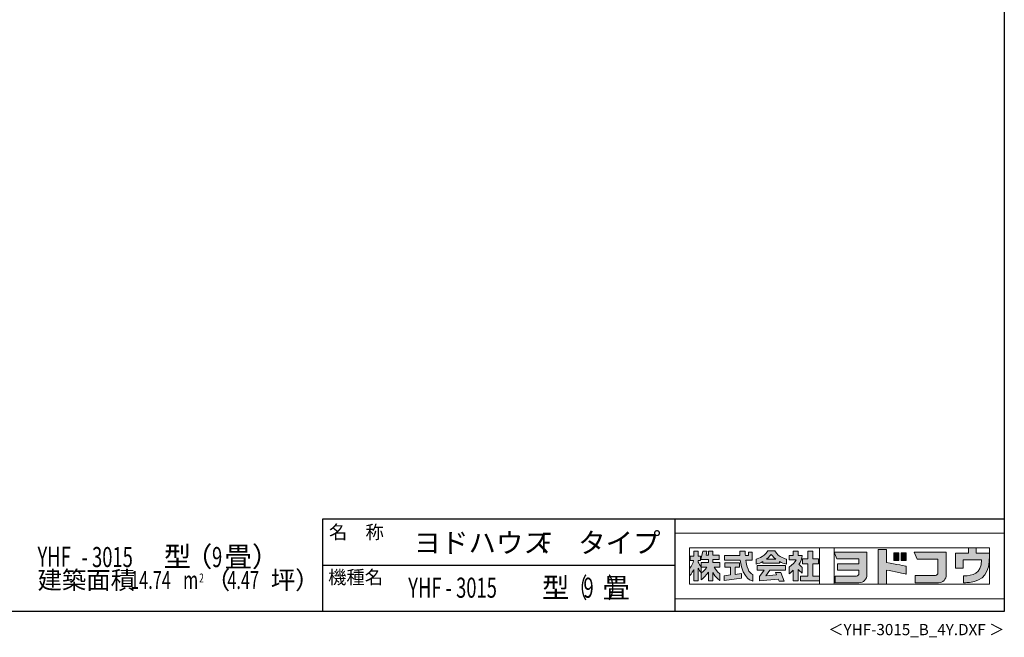
# Model space of a CAD drawing. Extents: x 543 to 20478, y 226 to 14052.
# Drawn here: x 9457 to 20478, y 226 to 7139 of the extents above; entities that cross this region are included whole.
import ezdxf
from ezdxf.enums import TextEntityAlignment as Align

# ---------------------------------------------------------------- set-up
doc = ezdxf.new("R2010")
doc.units = 0
doc.header["$LTSCALE"] = 50
doc.header["$MEASUREMENT"] = 0
for name, color, linetype in [('FILENAME', 7, 'CONTINUOUS'), ('NAME', 20, 'CONTINUOUS'), ('U1', 3, 'CONTINUOUS'), ('WAKUMOJI-01', 130, 'CONTINUOUS'), ('WAKUSEN-01', 50, 'CONTINUOUS'), ('WAKUSEN-02', 130, 'CONTINUOUS')]:
    doc.layers.add(name, color=color, linetype=linetype)
doc.layers.add('FRAME', color=8, linetype='CONTINUOUS', lineweight=0, plot=False)
doc.layers.add('株式会社ヨドコウ 社名ロゴタイプ 横組み', color=4, linetype='CONTINUOUS', lineweight=0)
doc.styles.add('00', font='ROMANS', dxfattribs={"width": 0.666667, "bigfont": 'BIGFONT'})
doc.styles.add('01', font='ROMANS', dxfattribs={"height": 3, "bigfont": 'BIGFONT'})
doc.styles.add('FILENAME', font='romans.shx', dxfattribs={"height": 125, "bigfont": 'bigfont.shx'})
doc.styles.add('WAKUMOJI', font='SIMPLEX', dxfattribs={"height": 3, "bigfont": 'BIGFONT'})

# ---------------------------------------------------------------- blocks, each defined once
blk = doc.blocks.new('Block_0')
at = {"layer": '株式会社ヨドコウ 社名ロゴタイプ 横組み'}
h = blk.add_hatch(color=256, dxfattribs=at)
h.dxf.hatch_style = 2
edge = h.paths.add_edge_path()
edge.add_spline(control_points=[(22.52, -15.55), (22.52, -15.55), (26.89, -15.55), (26.89, -15.55), (26.89, -15.55), (26.89, -12.49), (26.89, -12.49), (26.89, -12.49), (26.89, -12.48), (26.89, -12.48), (26.89, -12.48), (22.52, -12.48), (22.52, -12.48), (22.52, -12.48), (22.52, -9.76), (22.52, -9.76), (22.52, -9.76), (19.43, -9.76), (19.43, -9.76), (19.43, -9.76), (19.43, -12.48), (19.43, -12.48), (19.43, -12.48), (19.43, -12.49), (19.43, -12.49), (19.43, -12.49), (17.82, -12.49), (17.82, -12.49), (17.82, -12.49), (18.44, -9.76), (18.44, -9.76), (18.44, -9.76), (15.67, -9.76), (15.67, -9.76), (15.67, -9.76), (14.16, -15.55), (14.16, -15.55), (14.16, -15.55), (19.43, -15.55), (19.43, -15.55), (19.43, -15.55), (19.43, -17.6), (19.43, -17.6), (19.43, -17.6), (14.44, -17.6), (14.44, -17.6), (14.44, -17.6), (14.44, -20.61), (14.44, -20.61), (13.55, -19.44), (12.8, -18.25), (12.39, -17.26), (12.39, -17.26), (12.39, -16.3), (12.39, -16.3), (12.39, -16.3), (13.9, -16.3), (13.9, -16.3), (13.9, -16.3), (13.9, -13.32), (13.9, -13.32), (13.9, -13.32), (12.39, -13.32), (12.39, -13.32), (12.39, -13.32), (12.39, -9.76), (12.39, -9.76), (12.39, -9.76), (9.4, -9.76), (9.4, -9.76), (9.4, -9.76), (9.4, -13.32), (9.4, -13.32), (9.4, -13.32), (6.77, -13.32), (6.77, -13.32), (6.77, -13.32), (6.77, -16.3), (6.77, -16.3), (6.77, -16.3), (9.17, -16.3), (9.17, -16.3), (8.88, -18.08), (7.95, -19.98), (6.53, -21.71), (6.53, -21.71), (6.53, -26.68), (6.53, -26.68), (7.81, -25.14), (9.05, -23.22), (9.4, -22.42), (9.4, -22.42), (9.4, -30.2), (9.4, -30.2), (9.4, -30.2), (12.39, -30.2), (12.39, -30.2), (12.39, -30.2), (12.39, -21.53), (12.39, -21.53), (12.72, -22.29), (13.73, -23.63), (14.44, -24.55), (14.44, -24.55), (14.44, -20.69), (14.44, -20.69), (14.44, -20.69), (14.5, -20.69), (14.5, -20.69), (14.5, -20.69), (18.29, -20.69), (18.29, -20.69), (18.29, -20.69), (17.1, -23.18), (14.44, -24.95), (14.44, -24.95), (14.44, -29.56), (14.44, -29.56), (15.91, -28.51), (18.82, -25.32), (19.43, -24.11), (19.43, -24.11), (19.43, -30.2), (19.43, -30.2), (19.43, -30.2), (22.52, -30.2), (22.52, -30.2), (22.52, -30.2), (22.52, -24.43), (22.52, -24.43), (24.05, -27.77), (27.23, -29.95), (27.23, -29.95), (27.23, -29.95), (27.23, -25.41), (27.23, -25.41), (24.93, -23.55), (23.41, -20.69), (23.41, -20.69), (23.41, -20.69), (27.23, -20.69), (27.23, -20.69), (27.23, -20.69), (27.23, -17.6), (27.23, -17.6), (27.23, -17.6), (22.52, -17.6), (22.52, -17.6), (22.52, -17.6), (22.52, -15.55), (22.52, -15.55)], knot_values=[0, 0, 0, 0, 1, 1, 1, 2, 2, 2, 3, 3, 3, 4, 4, 4, 5, 5, 5, 6, 6, 6, 7, 7, 7, 8, 8, 8, 9, 9, 9, 10, 10, 10, 11, 11, 11, 12, 12, 12, 13, 13, 13, 14, 14, 14, 15, 15, 15, 16, 16, 16, 17, 17, 17, 18, 18, 18, 19, 19, 19, 20, 20, 20, 21, 21, 21, 22, 22, 22, 23, 23, 23, 24, 24, 24, 25, 25, 25, 26, 26, 26, 27, 27, 27, 28, 28, 28, 29, 29, 29, 30, 30, 30, 31, 31, 31, 32, 32, 32, 33, 33, 33, 34, 34, 34, 35, 35, 35, 36, 36, 36, 37, 37, 37, 38, 38, 38, 39, 39, 39, 40, 40, 40, 41, 41, 41, 42, 42, 42, 43, 43, 43, 44, 44, 44, 45, 45, 45, 46, 46, 46, 47, 47, 47, 48, 48, 48, 49, 49, 49, 50, 50, 50, 50], degree=3, periodic=0)
h = blk.add_hatch(color=256, dxfattribs=at)
h.dxf.hatch_style = 2
edge = h.paths.add_edge_path()
edge.add_spline(control_points=[(45.15, -15.85), (45.15, -15.85), (49.6, -15.85), (49.6, -15.85), (49.6, -15.85), (49.6, -10.54), (49.6, -10.54), (49.6, -10.54), (46.93, -10.54), (46.93, -10.54), (46.93, -10.54), (46.93, -12.72), (46.93, -12.72), (46.93, -12.72), (44.85, -12.72), (44.85, -12.72), (44.74, -11.69), (44.68, -9.71), (44.68, -9.71), (44.68, -9.71), (40.92, -9.71), (40.92, -9.71), (40.93, -10.77), (40.97, -11.77), (41.03, -12.72), (41.03, -12.72), (30.42, -12.72), (30.42, -12.72), (30.42, -12.72), (30.42, -15.85), (30.42, -15.85), (30.42, -15.85), (41.32, -15.85), (41.32, -15.85), (43.08, -29.91), (50.08, -30.3), (50.08, -30.3), (50.08, -30.3), (50.08, -25.89), (50.08, -25.89), (46.98, -25.07), (45.69, -19.94), (45.15, -15.85)], knot_values=[0, 0, 0, 0, 1, 1, 1, 2, 2, 2, 3, 3, 3, 4, 4, 4, 5, 5, 5, 6, 6, 6, 7, 7, 7, 8, 8, 8, 9, 9, 9, 10, 10, 10, 11, 11, 11, 12, 12, 12, 13, 13, 13, 14, 14, 14, 14], degree=3, periodic=0)
h = blk.add_hatch(color=256, dxfattribs=at)
h.dxf.hatch_style = 2
edge = h.paths.add_edge_path()
edge.add_spline(control_points=[(59.36, -15.25), (61.43, -13.59), (62.6, -11.98), (62.6, -11.98), (62.6, -11.98), (63.78, -13.59), (65.85, -15.25), (65.85, -15.25), (59.36, -15.25), (59.36, -15.25)], knot_values=[0, 0, 0, 0, 1, 1, 1, 2, 2, 2, 3, 3, 3, 3], degree=3, periodic=0)
edge = h.paths.add_edge_path()
edge.add_spline(control_points=[(65.04, -9.58), (65.04, -9.58), (60.17, -9.58), (60.17, -9.58), (57.4, -14.2), (52.2, -15.27), (52.2, -15.27), (52.2, -15.27), (52.2, -18.6), (52.2, -18.6), (53.93, -18.32), (55.49, -17.69), (56.85, -16.94), (56.85, -16.94), (56.85, -18.14), (56.85, -18.14), (56.85, -18.14), (68.35, -18.14), (68.35, -18.14), (68.35, -18.14), (68.35, -16.94), (68.35, -16.94), (69.71, -17.69), (71.27, -18.32), (73, -18.6), (73, -18.6), (73, -15.27), (73, -15.27), (73, -15.27), (67.8, -14.2), (65.04, -9.58)], knot_values=[0, 0, 0, 0, 1, 1, 1, 2, 2, 2, 3, 3, 3, 4, 4, 4, 5, 5, 5, 6, 6, 6, 7, 7, 7, 8, 8, 8, 9, 9, 9, 10, 10, 10, 10], degree=3, periodic=0)
h = blk.add_hatch(color=256, dxfattribs=at)
h.dxf.hatch_style = 2
edge = h.paths.add_edge_path()
edge.add_spline(control_points=[(83.92, -20.84), (83.49, -20.61), (81.76, -19.16), (81.52, -18.88), (82.86, -17.18), (83.86, -14.97), (83.87, -12.72), (83.87, -12.72), (81.05, -12.72), (81.05, -12.72), (81.05, -12.72), (81.05, -9.76), (81.05, -9.76), (81.05, -9.76), (77.76, -9.76), (77.76, -9.76), (77.76, -9.76), (77.76, -12.72), (77.76, -12.72), (77.76, -12.72), (75.04, -12.72), (75.04, -12.72), (75.04, -12.72), (75.04, -15.74), (75.04, -15.74), (75.04, -15.74), (79.77, -15.74), (79.77, -15.74), (79.1, -17.07), (77.28, -19.22), (75.04, -20.67), (75.04, -20.67), (75.04, -25.31), (75.04, -25.31), (76.07, -24.58), (77.76, -22.86), (77.76, -22.86), (77.76, -22.86), (77.76, -30.22), (77.76, -30.22), (77.76, -30.22), (81.05, -30.22), (81.05, -30.22), (81.05, -30.22), (81.05, -22.29), (81.05, -22.29), (81.42, -22.71), (83.24, -24.3), (83.92, -24.79), (83.92, -24.79), (83.92, -20.84), (83.92, -20.84)], knot_values=[0, 0, 0, 0, 1, 1, 1, 2, 2, 2, 3, 3, 3, 4, 4, 4, 5, 5, 5, 6, 6, 6, 7, 7, 7, 8, 8, 8, 9, 9, 9, 10, 10, 10, 11, 11, 11, 12, 12, 12, 13, 13, 13, 14, 14, 14, 15, 15, 15, 16, 16, 16, 17, 17, 17, 17], degree=3, periodic=0)
h = blk.add_hatch(color=256, dxfattribs=at)
h.dxf.hatch_style = 2
h.paths.add_polyline_path([(91.19, -26.94), (91.19, -18.44), (95.14, -18.44), (95.14, -15.12), (91.19, -15.12), (91.19, -9.76), (87.81, -9.76), (87.81, -15.12), (84.01, -15.12), (84.01, -18.44), (87.81, -18.44), (87.81, -26.94), (82.69, -26.94), (82.69, -30.22), (95.72, -30.22), (95.72, -26.94)])
h = blk.add_hatch(color=256, dxfattribs=at)
h.dxf.hatch_style = 1
edge = h.paths.add_edge_path()
edge.add_spline(control_points=[(128.43, -12.79), (128.43, -12.43), (128.43, -12.09), (128.43, -11.79)], knot_values=[12.750005, 12.750005, 12.750005, 12.750005, 12.812504, 12.812504, 12.812504, 12.812504], degree=3, periodic=0)
edge.add_spline(control_points=[(128.43, -11.79), (128.43, -11.5), (128.43, -11.24), (128.43, -11.02)], knot_values=[12.812504, 12.812504, 12.812504, 12.812504, 12.875003, 12.875003, 12.875003, 12.875003], degree=3, periodic=0)
edge.add_spline(control_points=[(128.43, -11.02), (128.43, -10.92), (128.43, -10.82), (128.43, -10.74)], knot_values=[12.875003, 12.875003, 12.875003, 12.875003, 12.906252, 12.906252, 12.906252, 12.906252], degree=3, periodic=0)
edge.add_spline(control_points=[(128.43, -10.74), (128.43, -10.66), (128.43, -10.59), (128.43, -10.53)], knot_values=[12.906252, 12.906252, 12.906252, 12.906252, 12.937501, 12.937501, 12.937501, 12.937501], degree=3, periodic=0)
edge.add_spline(control_points=[(128.43, -10.35), (128.43, -10.35), (128.43, -10.35), (128.43, -10.35), (128.43, -10.35), (122.78, -10.35), (117.12, -10.35)], knot_values=[12.999817, 12.999817, 12.999817, 12.999817, 13, 13, 13, 13.49999, 13.49999, 13.49999, 13.49999], degree=3, periodic=0)
edge.add_spline(control_points=[(117.12, -10.35), (111.46, -10.35), (105.8, -10.35), (105.8, -10.35)], knot_values=[13.49999, 13.49999, 13.49999, 13.49999, 14, 14, 14, 14], degree=3, periodic=0)
edge.add_spline(control_points=[(105.8, -10.35), (105.8, -10.35), (107.72, -14.94), (107.72, -14.94)], knot_values=[0.00001, 0.00001, 0.00001, 0.00001, 0.99999, 0.99999, 0.99999, 0.99999], degree=3, periodic=0)
edge.add_spline(control_points=[(107.72, -14.94), (107.72, -14.94), (122.93, -14.94), (122.93, -14.94)], knot_values=[1.00001, 1.00001, 1.00001, 1.00001, 1.99999, 1.99999, 1.99999, 1.99999], degree=3, periodic=0)
edge.add_spline(control_points=[(122.93, -14.94), (122.93, -14.94), (122.93, -18.45), (122.93, -18.45)], knot_values=[2.00001, 2.00001, 2.00001, 2.00001, 2.99999, 2.99999, 2.99999, 2.99999], degree=3, periodic=0)
edge.add_spline(control_points=[(122.93, -18.45), (122.93, -18.45), (108.09, -18.45), (108.09, -18.45)], knot_values=[3.00001, 3.00001, 3.00001, 3.00001, 3.99999, 3.99999, 3.99999, 3.99999], degree=3, periodic=0)
edge.add_spline(control_points=[(108.09, -18.45), (108.09, -18.45), (108.09, -22.88), (108.09, -22.88)], knot_values=[4.00001, 4.00001, 4.00001, 4.00001, 4.99999, 4.99999, 4.99999, 4.99999], degree=3, periodic=0)
edge.add_spline(control_points=[(108.09, -22.88), (108.09, -22.88), (122.93, -22.88), (122.93, -22.88)], knot_values=[5.00001, 5.00001, 5.00001, 5.00001, 5.99999, 5.99999, 5.99999, 5.99999], degree=3, periodic=0)
edge.add_spline(control_points=[(122.93, -22.88), (122.93, -22.88), (122.93, -25.08), (122.93, -25.08)], knot_values=[6.00001, 6.00001, 6.00001, 6.00001, 7, 7, 7, 7], degree=3, periodic=0)
edge.add_spline(control_points=[(122.93, -25.08), (122.93, -26.07), (122.12, -26.87), (121.13, -26.87)], knot_values=[7, 7, 7, 7, 8, 8, 8, 8], degree=3, periodic=0)
edge.add_spline(control_points=[(121.13, -26.87), (121.13, -26.87), (106.47, -26.87), (106.47, -26.87)], knot_values=[8.00001, 8.00001, 8.00001, 8.00001, 8.99999, 8.99999, 8.99999, 8.99999], degree=3, periodic=0)
edge.add_spline(control_points=[(106.47, -26.87), (106.47, -26.87), (106.47, -31.47), (106.47, -31.47)], knot_values=[9.00001, 9.00001, 9.00001, 9.00001, 9.99999, 9.99999, 9.99999, 9.99999], degree=3, periodic=0)
edge.add_spline(control_points=[(106.47, -31.47), (106.47, -31.47), (122.93, -31.47), (122.93, -31.47)], knot_values=[10.00001, 10.00001, 10.00001, 10.00001, 11, 11, 11, 11], degree=3, periodic=0)
edge.add_spline(control_points=[(122.93, -31.47), (125.96, -31.47), (128.43, -28.99), (128.43, -25.96), (128.43, -25.96), (128.43, -24.98), (128.43, -23.52)], knot_values=[11, 11, 11, 11, 12, 12, 12, 12.250015, 12.250015, 12.250015, 12.250015], degree=3, periodic=0)
edge.add_spline(control_points=[(128.43, -23.52), (128.43, -22.06), (128.43, -20.11), (128.43, -18.16)], knot_values=[12.250015, 12.250015, 12.250015, 12.250015, 12.50001, 12.50001, 12.50001, 12.50001], degree=3, periodic=0)
edge.add_spline(control_points=[(128.43, -18.16), (128.43, -17.18), (128.43, -16.2), (128.43, -15.29)], knot_values=[12.50001, 12.50001, 12.50001, 12.50001, 12.625008, 12.625008, 12.625008, 12.625008], degree=3, periodic=0)
edge.add_spline(control_points=[(128.43, -15.29), (128.43, -14.38), (128.43, -13.52), (128.43, -12.79)], knot_values=[12.625008, 12.625008, 12.625008, 12.625008, 12.750005, 12.750005, 12.750005, 12.750005], degree=3, periodic=0)
edge = h.paths.add_edge_path()
edge.add_spline(control_points=[(141.81, -17.46), (141.81, -17.46), (141.81, -8.53), (141.81, -8.53)], knot_values=[1.00001, 1.00001, 1.00001, 1.00001, 1.99999, 1.99999, 1.99999, 1.99999], degree=3, periodic=0)
edge.add_spline(control_points=[(141.81, -8.53), (141.81, -8.53), (136.06, -8.53), (136.06, -8.53)], knot_values=[2.00001, 2.00001, 2.00001, 2.00001, 2.99999, 2.99999, 2.99999, 2.99999], degree=3, periodic=0)
edge.add_spline(control_points=[(136.06, -8.53), (136.06, -8.53), (136.06, -32.5), (136.06, -32.5)], knot_values=[3.00001, 3.00001, 3.00001, 3.00001, 3.99999, 3.99999, 3.99999, 3.99999], degree=3, periodic=0)
edge.add_spline(control_points=[(136.06, -32.5), (136.06, -32.5), (141.81, -32.5), (141.81, -32.5)], knot_values=[4.00001, 4.00001, 4.00001, 4.00001, 4.99999, 4.99999, 4.99999, 4.99999], degree=3, periodic=0)
edge.add_spline(control_points=[(141.81, -32.5), (141.81, -32.5), (141.81, -22.75), (141.81, -22.75)], knot_values=[5.00001, 5.00001, 5.00001, 5.00001, 6, 6, 6, 6], degree=3, periodic=0)
edge.add_spline(control_points=[(141.81, -22.75), (146.75, -23.83), (154.97, -25.5), (155.05, -25.52)], knot_values=[6, 6, 6, 6, 7, 7, 7, 7], degree=3, periodic=0)
edge.add_spline(control_points=[(155.05, -25.52), (155.05, -25.52), (155.4, -25.59), (155.4, -25.59), (155.4, -25.59), (155.4, -20.1), (155.4, -20.1), (155.4, -20.1), (155.17, -20.05), (155.17, -20.05)], knot_values=[7.00003, 7.00003, 7.00003, 7.00003, 8, 8, 8, 9, 9, 9, 9.99997, 9.99997, 9.99997, 9.99997], degree=3, periodic=0)
edge.add_spline(control_points=[(155.17, -20.05), (155.1, -20.04), (148.67, -18.75), (141.81, -17.46)], knot_values=[0, 0, 0, 0, 1, 1, 1, 1], degree=3, periodic=0)
edge = h.paths.add_edge_path()
edge.add_spline(control_points=[(182.97, -15.35), (182.97, -14.42), (182.97, -13.56), (182.97, -12.82)], knot_values=[8.625007, 8.625007, 8.625007, 8.625007, 8.750005, 8.750005, 8.750005, 8.750005], degree=3, periodic=0)
edge.add_spline(control_points=[(182.97, -12.82), (182.97, -12.45), (182.97, -12.11), (182.97, -11.81)], knot_values=[8.750005, 8.750005, 8.750005, 8.750005, 8.812504, 8.812504, 8.812504, 8.812504], degree=3, periodic=0)
edge.add_spline(control_points=[(182.97, -11.81), (182.97, -11.51), (182.97, -11.25), (182.97, -11.03)], knot_values=[8.812504, 8.812504, 8.812504, 8.812504, 8.875002, 8.875002, 8.875002, 8.875002], degree=3, periodic=0)
edge.add_spline(control_points=[(182.97, -11.03), (182.97, -10.92), (182.97, -10.83), (182.97, -10.74)], knot_values=[8.875002, 8.875002, 8.875002, 8.875002, 8.906252, 8.906252, 8.906252, 8.906252], degree=3, periodic=0)
edge.add_spline(control_points=[(182.97, -10.74), (182.97, -10.66), (182.97, -10.59), (182.97, -10.53)], knot_values=[8.906252, 8.906252, 8.906252, 8.906252, 8.937501, 8.937501, 8.937501, 8.937501], degree=3, periodic=0)
edge.add_spline(control_points=[(182.97, -10.35), (182.97, -10.35), (182.97, -10.35), (182.97, -10.35), (182.97, -10.35), (177.43, -10.35), (171.88, -10.35)], knot_values=[8.999817, 8.999817, 8.999817, 8.999817, 9, 9, 9, 9.49999, 9.49999, 9.49999, 9.49999], degree=3, periodic=0)
edge.add_spline(control_points=[(171.88, -10.35), (166.33, -10.35), (160.78, -10.35), (160.78, -10.35)], knot_values=[9.49999, 9.49999, 9.49999, 9.49999, 10, 10, 10, 10], degree=3, periodic=0)
edge.add_spline(control_points=[(160.78, -10.35), (160.78, -10.35), (162.85, -15.34), (162.85, -15.34)], knot_values=[0.00001, 0.00001, 0.00001, 0.00001, 0.99999, 0.99999, 0.99999, 0.99999], degree=3, periodic=0)
edge.add_spline(control_points=[(162.85, -15.34), (162.85, -15.34), (177.24, -15.34), (177.24, -15.34)], knot_values=[1.00001, 1.00001, 1.00001, 1.00001, 1.99999, 1.99999, 1.99999, 1.99999], degree=3, periodic=0)
edge.add_spline(control_points=[(177.24, -15.34), (177.24, -15.34), (177.24, -24.73), (177.24, -24.73)], knot_values=[2.00001, 2.00001, 2.00001, 2.00001, 3, 3, 3, 3], degree=3, periodic=0)
edge.add_spline(control_points=[(177.24, -24.73), (177.24, -25.66), (176.48, -26.43), (175.54, -26.43)], knot_values=[3, 3, 3, 3, 4, 4, 4, 4], degree=3, periodic=0)
edge.add_spline(control_points=[(175.54, -26.43), (175.54, -26.43), (161.55, -26.43), (161.55, -26.43)], knot_values=[4.00001, 4.00001, 4.00001, 4.00001, 4.99999, 4.99999, 4.99999, 4.99999], degree=3, periodic=0)
edge.add_spline(control_points=[(161.55, -26.43), (161.55, -26.43), (161.55, -31.47), (161.55, -31.47)], knot_values=[5.00001, 5.00001, 5.00001, 5.00001, 5.99999, 5.99999, 5.99999, 5.99999], degree=3, periodic=0)
edge.add_spline(control_points=[(161.55, -31.47), (161.55, -31.47), (177.65, -31.47), (177.65, -31.47)], knot_values=[6.00001, 6.00001, 6.00001, 6.00001, 7, 7, 7, 7], degree=3, periodic=0)
edge.add_spline(control_points=[(177.65, -31.47), (180.58, -31.47), (182.97, -29.08), (182.97, -26.14), (182.97, -26.14), (182.97, -25.15), (182.97, -23.67)], knot_values=[7, 7, 7, 7, 8, 8, 8, 8.250015, 8.250015, 8.250015, 8.250015], degree=3, periodic=0)
edge.add_spline(control_points=[(182.97, -23.67), (182.97, -22.19), (182.97, -20.22), (182.97, -18.25)], knot_values=[8.250015, 8.250015, 8.250015, 8.250015, 8.50001, 8.50001, 8.50001, 8.50001], degree=3, periodic=0)
edge.add_spline(control_points=[(182.97, -18.25), (182.97, -17.26), (182.97, -16.27), (182.97, -15.35)], knot_values=[8.50001, 8.50001, 8.50001, 8.50001, 8.625007, 8.625007, 8.625007, 8.625007], degree=3, periodic=0)
edge = h.paths.add_edge_path()
edge.add_spline(control_points=[(212.73, -12.78), (212.73, -12.78), (212.73, -11.21), (212.73, -11.21), (212.73, -11.21), (203.51, -11.21), (203.51, -11.21)], knot_values=[14.00002, 14.00002, 14.00002, 14.00002, 15, 15, 15, 15.99998, 15.99998, 15.99998, 15.99998], degree=3, periodic=0)
edge.add_spline(control_points=[(203.51, -11.21), (203.51, -11.21), (203.51, -11.21), (203.51, -11.21), (203.51, -11.21), (203.51, -11.21), (203.51, -11.21)], knot_values=[15.99998, 15.99998, 15.99998, 15.99998, 16, 16, 16, 16.00001, 16.00001, 16.00001, 16.00001], degree=3, periodic=0)
edge.add_spline(control_points=[(203.51, -11.21), (203.51, -11.21), (203.51, -7.5), (203.51, -7.5)], knot_values=[0.00001, 0.00001, 0.00001, 0.00001, 0.99999, 0.99999, 0.99999, 0.99999], degree=3, periodic=0)
edge.add_spline(control_points=[(203.51, -7.5), (203.51, -7.5), (198.23, -7.5), (198.23, -7.5)], knot_values=[1.00001, 1.00001, 1.00001, 1.00001, 1.99999, 1.99999, 1.99999, 1.99999], degree=3, periodic=0)
edge.add_spline(control_points=[(198.23, -7.5), (198.23, -7.5), (198.23, -11.21), (198.23, -11.21)], knot_values=[2.00001, 2.00001, 2.00001, 2.00001, 2.99999, 2.99999, 2.99999, 2.99999], degree=3, periodic=0)
edge.add_spline(control_points=[(198.23, -11.21), (198.23, -11.21), (189.33, -11.21), (189.33, -11.21)], knot_values=[3.00001, 3.00001, 3.00001, 3.00001, 3.99999, 3.99999, 3.99999, 3.99999], degree=3, periodic=0)
edge.add_spline(control_points=[(189.33, -11.21), (189.33, -11.21), (189.33, -21.51), (189.33, -21.51)], knot_values=[4.00001, 4.00001, 4.00001, 4.00001, 4.99999, 4.99999, 4.99999, 4.99999], degree=3, periodic=0)
edge.add_spline(control_points=[(189.33, -21.51), (189.33, -21.51), (194.46, -21.51), (194.46, -21.51)], knot_values=[5.00001, 5.00001, 5.00001, 5.00001, 5.99999, 5.99999, 5.99999, 5.99999], degree=3, periodic=0)
edge.add_spline(control_points=[(194.46, -21.51), (194.46, -21.51), (194.46, -15.81), (194.46, -15.81)], knot_values=[6.00001, 6.00001, 6.00001, 6.00001, 6.99999, 6.99999, 6.99999, 6.99999], degree=3, periodic=0)
edge.add_spline(control_points=[(194.46, -15.81), (194.46, -15.81), (207.16, -15.81), (207.16, -15.81)], knot_values=[7.00001, 7.00001, 7.00001, 7.00001, 8, 8, 8, 8], degree=3, periodic=0)
edge.add_spline(control_points=[(207.16, -15.81), (206.97, -25.77), (201.09, -26.66), (195.07, -26.71)], knot_values=[8, 8, 8, 8, 9, 9, 9, 9], degree=3, periodic=0)
edge.add_spline(control_points=[(195.07, -26.71), (195.07, -26.71), (194.78, -26.71), (194.78, -26.71)], knot_values=[9.00001, 9.00001, 9.00001, 9.00001, 9.99999, 9.99999, 9.99999, 9.99999], degree=3, periodic=0)
edge.add_spline(control_points=[(194.78, -26.71), (194.78, -26.71), (194.78, -31.47), (194.78, -31.47)], knot_values=[10.00001, 10.00001, 10.00001, 10.00001, 10.99999, 10.99999, 10.99999, 10.99999], degree=3, periodic=0)
edge.add_spline(control_points=[(194.78, -31.47), (194.78, -31.47), (195.08, -31.47), (195.08, -31.47)], knot_values=[11.00001, 11.00001, 11.00001, 11.00001, 12, 12, 12, 12], degree=3, periodic=0)
edge.add_spline(control_points=[(195.08, -31.47), (196.5, -31.47), (197.74, -31.4), (198.86, -31.26)], knot_values=[12, 12, 12, 12, 13, 13, 13, 13], degree=3, periodic=0)
edge.add_spline(control_points=[(198.86, -31.26), (208.71, -30.05), (212.73, -24.69), (212.73, -12.78)], knot_values=[13, 13, 13, 13, 14, 14, 14, 14], degree=3, periodic=0)
h = blk.add_hatch(color=250, dxfattribs=at)
h.dxf.hatch_style = 2
edge = h.paths.add_edge_path()
edge.add_spline(control_points=[(105.8, -10.35), (105.8, -10.35), (107.72, -14.94), (107.72, -14.94), (107.72, -14.94), (122.93, -14.94), (122.93, -14.94), (122.93, -14.94), (122.93, -18.45), (122.93, -18.45), (122.93, -18.45), (108.09, -18.45), (108.09, -18.45), (108.09, -18.45), (108.09, -22.88), (108.09, -22.88), (108.09, -22.88), (122.93, -22.88), (122.93, -22.88), (122.93, -22.88), (122.93, -25.08), (122.93, -25.08), (122.93, -26.07), (122.12, -26.87), (121.13, -26.87), (121.13, -26.87), (106.47, -26.87), (106.47, -26.87), (106.47, -26.87), (106.47, -31.47), (106.47, -31.47), (106.47, -31.47), (122.93, -31.47), (122.93, -31.47), (125.96, -31.47), (128.43, -28.99), (128.43, -25.96), (128.43, -25.96), (128.43, -10.35), (128.43, -10.35), (128.43, -10.35), (105.8, -10.35), (105.8, -10.35)], knot_values=[0, 0, 0, 0, 1, 1, 1, 2, 2, 2, 3, 3, 3, 4, 4, 4, 5, 5, 5, 6, 6, 6, 7, 7, 7, 8, 8, 8, 9, 9, 9, 10, 10, 10, 11, 11, 11, 12, 12, 12, 13, 13, 13, 14, 14, 14, 14], degree=3, periodic=0)
edge.add_line((105.8, -10.35), (105.8, -10.35))
h = blk.add_hatch(color=250, dxfattribs=at)
h.dxf.hatch_style = 2
edge = h.paths.add_edge_path()
edge.add_spline(control_points=[(155.17, -20.05), (155.1, -20.04), (148.67, -18.75), (141.81, -17.46), (141.81, -17.46), (141.81, -8.53), (141.81, -8.53), (141.81, -8.53), (136.06, -8.53), (136.06, -8.53), (136.06, -8.53), (136.06, -32.5), (136.06, -32.5), (136.06, -32.5), (141.81, -32.5), (141.81, -32.5), (141.81, -32.5), (141.81, -22.75), (141.81, -22.75), (146.75, -23.83), (154.97, -25.5), (155.05, -25.52), (155.05, -25.52), (155.4, -25.59), (155.4, -25.59), (155.4, -25.59), (155.4, -20.1), (155.4, -20.1), (155.4, -20.1), (155.17, -20.05), (155.17, -20.05)], knot_values=[0, 0, 0, 0, 1, 1, 1, 2, 2, 2, 3, 3, 3, 4, 4, 4, 5, 5, 5, 6, 6, 6, 7, 7, 7, 8, 8, 8, 9, 9, 9, 10, 10, 10, 10], degree=3, periodic=0)
edge.add_line((155.17, -20.05), (155.17, -20.05))
h = blk.add_hatch(color=256, dxfattribs=at)
h.dxf.hatch_style = 2
h.paths.add_polyline_path([(146.94, -10.84), (146.94, -16.24), (150.29, -16.24), (150.29, -10.84), (146.94, -10.84)])
h = blk.add_hatch(color=256, dxfattribs=at)
h.dxf.hatch_style = 2
h.paths.add_polyline_path([(152.05, -10.84), (152.05, -16.24), (155.4, -16.24), (155.4, -10.84), (152.05, -10.84)])
h = blk.add_hatch(color=250, dxfattribs=at)
h.dxf.hatch_style = 2
edge = h.paths.add_edge_path()
edge.add_spline(control_points=[(160.78, -10.35), (160.78, -10.35), (162.85, -15.34), (162.85, -15.34), (162.85, -15.34), (177.24, -15.34), (177.24, -15.34), (177.24, -15.34), (177.24, -24.73), (177.24, -24.73), (177.24, -25.66), (176.48, -26.43), (175.54, -26.43), (175.54, -26.43), (161.55, -26.43), (161.55, -26.43), (161.55, -26.43), (161.55, -31.47), (161.55, -31.47), (161.55, -31.47), (177.65, -31.47), (177.65, -31.47), (180.58, -31.47), (182.97, -29.08), (182.97, -26.14), (182.97, -26.14), (182.97, -10.35), (182.97, -10.35), (182.97, -10.35), (160.78, -10.35), (160.78, -10.35)], knot_values=[0, 0, 0, 0, 1, 1, 1, 2, 2, 2, 3, 3, 3, 4, 4, 4, 5, 5, 5, 6, 6, 6, 7, 7, 7, 8, 8, 8, 9, 9, 9, 10, 10, 10, 10], degree=3, periodic=0)
edge.add_line((160.78, -10.35), (160.78, -10.35))
h = blk.add_hatch(color=250, dxfattribs=at)
h.dxf.hatch_style = 2
edge = h.paths.add_edge_path()
edge.add_spline(control_points=[(203.51, -11.21), (203.51, -11.21), (203.51, -7.5), (203.51, -7.5), (203.51, -7.5), (198.23, -7.5), (198.23, -7.5), (198.23, -7.5), (198.23, -11.21), (198.23, -11.21), (198.23, -11.21), (189.33, -11.21), (189.33, -11.21), (189.33, -11.21), (189.33, -21.51), (189.33, -21.51), (189.33, -21.51), (194.46, -21.51), (194.46, -21.51), (194.46, -21.51), (194.46, -15.81), (194.46, -15.81), (194.46, -15.81), (207.16, -15.81), (207.16, -15.81), (206.97, -25.77), (201.09, -26.66), (195.07, -26.71), (195.07, -26.71), (194.78, -26.71), (194.78, -26.71), (194.78, -26.71), (194.78, -31.47), (194.78, -31.47), (194.78, -31.47), (195.08, -31.47), (195.08, -31.47), (196.5, -31.47), (197.74, -31.4), (198.86, -31.26), (208.71, -30.05), (212.73, -24.69), (212.73, -12.78), (212.73, -12.78), (212.73, -11.21), (212.73, -11.21), (212.73, -11.21), (203.51, -11.21), (203.51, -11.21)], knot_values=[0, 0, 0, 0, 1, 1, 1, 2, 2, 2, 3, 3, 3, 4, 4, 4, 5, 5, 5, 6, 6, 6, 7, 7, 7, 8, 8, 8, 9, 9, 9, 10, 10, 10, 11, 11, 11, 12, 12, 12, 13, 13, 13, 14, 14, 14, 15, 15, 15, 16, 16, 16, 16], degree=3, periodic=0)
edge.add_line((203.51, -11.21), (203.51, -11.21))
h = blk.add_hatch(color=256, dxfattribs=at)
h.dxf.hatch_style = 2
h.paths.add_polyline_path([(37.86, -20.86), (40.77, -20.86), (40.77, -17.73), (30.83, -17.73), (30.83, -20.86), (34.55, -20.86), (34.55, -26.14), (30.25, -26.72), (30.25, -29.95), (42.2, -28.37), (42.2, -25.15), (37.86, -25.71)])
h = blk.add_hatch(color=256, dxfattribs=at)
h.dxf.hatch_style = 2
h.paths.add_polyline_path([(52.85, -22.77), (57.67, -22.77), (54.52, -27.23), (54.52, -30.26), (67.47, -29.01), (68.04, -30.42), (71.61, -30.42), (69.15, -24.34), (65.59, -24.34), (66.28, -26.04), (58.86, -26.76), (61.59, -22.77), (72.35, -22.77), (72.35, -19.65), (52.85, -19.65)])
at = {"layer": 'FRAME'}
for p, q in [((-3.54, 2.57), (222.81, 2.57)), ((-3.54, -42.57), (-3.54, 2.57)), ((222.81, 2.57), (222.81, -42.57)), ((6.53, -7.5), (212.73, -7.5)), ((6.53, -32.5), (6.53, -7.5)), ((95.72, -7.5), (95.72, -32.5)), ((105.8, -7.5), (105.8, -32.5)), ((212.73, -7.5), (212.73, -32.5)), ((212.73, -32.5), (6.53, -32.5)), ((222.81, -42.57), (-3.54, -42.57))]:
    blk.add_line(p, q, dxfattribs=at)
at = {"layer": '株式会社ヨドコウ 社名ロゴタイプ 横組み'}
for points in [[(91.19, -26.94), (91.19, -18.44), (95.14, -18.44), (95.14, -15.12), (91.19, -15.12), (91.19, -9.76), (87.81, -9.76), (87.81, -15.12), (84.01, -15.12), (84.01, -18.44), (87.81, -18.44), (87.81, -26.94), (82.69, -26.94), (82.69, -30.22), (95.72, -30.22), (95.72, -26.94)], [(37.86, -20.86), (40.77, -20.86), (40.77, -17.73), (30.83, -17.73), (30.83, -20.86), (34.55, -20.86), (34.55, -26.14), (30.25, -26.72), (30.25, -29.95), (42.2, -28.37), (42.2, -25.15), (37.86, -25.71)], [(52.85, -22.77), (57.67, -22.77), (54.52, -27.23), (54.52, -30.26), (67.47, -29.01), (68.04, -30.42), (71.61, -30.42), (69.15, -24.34), (65.59, -24.34), (66.28, -26.04), (58.86, -26.76), (61.59, -22.77), (72.35, -22.77), (72.35, -19.65), (52.85, -19.65)]]:
    blk.add_lwpolyline(points, close=True, dxfattribs=at)
for points in [[(146.94, -10.84), (146.94, -16.24), (150.29, -16.24), (150.29, -10.84), (146.94, -10.84)], [(152.05, -10.84), (152.05, -16.24), (155.4, -16.24), (155.4, -10.84), (152.05, -10.84)]]:
    blk.add_lwpolyline(points, dxfattribs=at)
for points in [[(9.4, -13.32), (9.4, -13.32), (6.77, -13.32), (6.77, -13.32)], [(6.77, -13.32), (6.77, -13.32), (6.77, -16.3), (6.77, -16.3)], [(12.39, -9.76), (12.39, -9.76), (9.4, -9.76), (9.4, -9.76)], [(9.4, -9.76), (9.4, -9.76), (9.4, -13.32), (9.4, -13.32)], [(12.39, -13.32), (12.39, -13.32), (12.39, -9.76), (12.39, -9.76)], [(13.9, -13.32), (13.9, -13.32), (12.39, -13.32), (12.39, -13.32)], [(13.9, -16.3), (13.9, -16.3), (13.9, -13.32), (13.9, -13.32)], [(15.67, -9.76), (15.67, -9.76), (14.16, -15.55), (14.16, -15.55)], [(18.44, -9.76), (18.44, -9.76), (15.67, -9.76), (15.67, -9.76)], [(17.82, -12.49), (17.82, -12.49), (18.44, -9.76), (18.44, -9.76)], [(19.43, -12.49), (19.43, -12.49), (17.82, -12.49), (17.82, -12.49)], [(22.52, -9.76), (22.52, -9.76), (19.43, -9.76), (19.43, -9.76)], [(19.43, -9.76), (19.43, -9.76), (19.43, -12.48), (19.43, -12.48)], [(19.43, -12.48), (19.43, -12.48), (19.43, -12.49), (19.43, -12.49)], [(22.52, -12.48), (22.52, -12.48), (22.52, -9.76), (22.52, -9.76)], [(26.89, -12.48), (26.89, -12.48), (22.52, -12.48), (22.52, -12.48)], [(26.89, -12.49), (26.89, -12.49), (26.89, -12.48), (26.89, -12.48)], [(26.89, -15.55), (26.89, -15.55), (26.89, -12.49), (26.89, -12.49)], [(105.8, -10.35), (105.8, -10.35), (107.72, -14.94), (107.72, -14.94)], [(128.43, -10.35), (128.43, -10.35), (105.8, -10.35), (105.8, -10.35)], [(128.43, -25.96), (128.43, -25.96), (128.43, -10.35), (128.43, -10.35)], [(160.78, -10.35), (160.78, -10.35), (162.85, -15.34), (162.85, -15.34)], [(182.97, -10.35), (182.97, -10.35), (160.78, -10.35), (160.78, -10.35)], [(182.97, -26.14), (182.97, -26.14), (182.97, -10.35), (182.97, -10.35)], [(198.23, -11.21), (198.23, -11.21), (189.33, -11.21), (189.33, -11.21)], [(189.33, -11.21), (189.33, -11.21), (189.33, -21.51), (189.33, -21.51)], [(203.51, -7.5), (203.51, -7.5), (198.23, -7.5), (198.23, -7.5)], [(198.23, -7.5), (198.23, -7.5), (198.23, -11.21), (198.23, -11.21)], [(198.86, -31.26), (208.71, -30.05), (212.73, -24.69), (212.73, -12.78)], [(203.51, -11.21), (203.51, -11.21), (203.51, -7.5), (203.51, -7.5)], [(212.73, -11.21), (212.73, -11.21), (203.51, -11.21), (203.51, -11.21)], [(212.73, -12.78), (212.73, -12.78), (212.73, -11.21), (212.73, -11.21)], [(9.17, -16.3), (8.88, -18.08), (7.95, -19.98), (6.53, -21.71)], [(6.77, -16.3), (6.77, -16.3), (9.17, -16.3), (9.17, -16.3)], [(12.39, -17.26), (12.39, -17.26), (12.39, -16.3), (12.39, -16.3)], [(12.39, -16.3), (12.39, -16.3), (13.9, -16.3), (13.9, -16.3)], [(14.44, -20.61), (13.55, -19.44), (12.8, -18.25), (12.39, -17.26)], [(14.16, -15.55), (14.16, -15.55), (19.43, -15.55), (19.43, -15.55)], [(19.43, -17.6), (19.43, -17.6), (14.44, -17.6), (14.44, -17.6)], [(14.44, -17.6), (14.44, -17.6), (14.44, -20.61), (14.44, -20.61)], [(19.43, -15.55), (19.43, -15.55), (19.43, -17.6), (19.43, -17.6)], [(22.52, -15.55), (22.52, -15.55), (26.89, -15.55), (26.89, -15.55)], [(22.52, -17.6), (22.52, -17.6), (22.52, -15.55), (22.52, -15.55)], [(27.23, -17.6), (27.23, -17.6), (22.52, -17.6), (22.52, -17.6)], [(27.23, -20.69), (27.23, -20.69), (27.23, -17.6), (27.23, -17.6)], [(107.72, -14.94), (107.72, -14.94), (122.93, -14.94), (122.93, -14.94)], [(122.93, -18.45), (122.93, -18.45), (108.09, -18.45), (108.09, -18.45)], [(108.09, -18.45), (108.09, -18.45), (108.09, -22.88), (108.09, -22.88)], [(122.93, -14.94), (122.93, -14.94), (122.93, -18.45), (122.93, -18.45)], [(162.85, -15.34), (162.85, -15.34), (177.24, -15.34), (177.24, -15.34)], [(177.24, -15.34), (177.24, -15.34), (177.24, -24.73), (177.24, -24.73)], [(194.46, -21.51), (194.46, -21.51), (194.46, -15.81), (194.46, -15.81)], [(194.46, -15.81), (194.46, -15.81), (207.16, -15.81), (207.16, -15.81)], [(207.16, -15.81), (206.97, -25.77), (201.09, -26.66), (195.07, -26.71)], [(6.53, -21.71), (6.53, -21.71), (6.53, -26.68), (6.53, -26.68)], [(6.53, -26.68), (7.81, -25.14), (9.05, -23.22), (9.4, -22.42)], [(9.4, -22.42), (9.4, -22.42), (9.4, -30.2), (9.4, -30.2)], [(12.39, -30.2), (12.39, -30.2), (12.39, -21.53), (12.39, -21.53)], [(12.39, -21.53), (12.72, -22.29), (13.73, -23.63), (14.44, -24.55)], [(14.44, -24.55), (14.44, -24.55), (14.44, -20.69), (14.44, -20.69)], [(14.44, -20.69), (14.44, -20.69), (14.5, -20.69), (14.5, -20.69)], [(18.29, -20.69), (18.29, -20.69), (17.1, -23.18), (14.44, -24.95)], [(14.44, -29.56), (15.91, -28.51), (18.82, -25.32), (19.43, -24.11)], [(14.44, -24.95), (14.44, -24.95), (14.44, -29.56), (14.44, -29.56)], [(14.5, -20.69), (14.5, -20.69), (18.29, -20.69), (18.29, -20.69)], [(19.43, -24.11), (19.43, -24.11), (19.43, -30.2), (19.43, -30.2)], [(22.52, -30.2), (22.52, -30.2), (22.52, -24.43), (22.52, -24.43)], [(22.52, -24.43), (24.05, -27.77), (27.23, -29.95), (27.23, -29.95)], [(27.23, -25.41), (24.93, -23.55), (23.41, -20.69), (23.41, -20.69)], [(23.41, -20.69), (23.41, -20.69), (27.23, -20.69), (27.23, -20.69)], [(27.23, -29.95), (27.23, -29.95), (27.23, -25.41), (27.23, -25.41)], [(121.13, -26.87), (121.13, -26.87), (106.47, -26.87), (106.47, -26.87)], [(106.47, -26.87), (106.47, -26.87), (106.47, -31.47), (106.47, -31.47)], [(108.09, -22.88), (108.09, -22.88), (122.93, -22.88), (122.93, -22.88)], [(122.93, -25.08), (122.93, -26.07), (122.12, -26.87), (121.13, -26.87)], [(122.93, -22.88), (122.93, -22.88), (122.93, -25.08), (122.93, -25.08)], [(122.93, -31.47), (125.96, -31.47), (128.43, -28.99), (128.43, -25.96)], [(175.54, -26.43), (175.54, -26.43), (161.55, -26.43), (161.55, -26.43)], [(161.55, -26.43), (161.55, -26.43), (161.55, -31.47), (161.55, -31.47)], [(177.24, -24.73), (177.24, -25.66), (176.48, -26.43), (175.54, -26.43)], [(177.65, -31.47), (180.58, -31.47), (182.97, -29.08), (182.97, -26.14)], [(189.33, -21.51), (189.33, -21.51), (194.46, -21.51), (194.46, -21.51)], [(195.07, -26.71), (195.07, -26.71), (194.78, -26.71), (194.78, -26.71)], [(194.78, -26.71), (194.78, -26.71), (194.78, -31.47), (194.78, -31.47)], [(9.4, -30.2), (9.4, -30.2), (12.39, -30.2), (12.39, -30.2)], [(19.43, -30.2), (19.43, -30.2), (22.52, -30.2), (22.52, -30.2)], [(106.47, -31.47), (106.47, -31.47), (122.93, -31.47), (122.93, -31.47)], [(161.55, -31.47), (161.55, -31.47), (177.65, -31.47), (177.65, -31.47)], [(194.78, -31.47), (194.78, -31.47), (195.08, -31.47), (195.08, -31.47)], [(195.08, -31.47), (196.5, -31.47), (197.74, -31.4), (198.86, -31.26)]]:
    blk.add_open_spline(points, degree=3, dxfattribs=at)
for points, knots in [([(45.15, -15.85), (45.15, -15.85), (49.6, -15.85), (49.6, -15.85), (49.6, -15.85), (49.6, -10.54), (49.6, -10.54), (49.6, -10.54), (46.93, -10.54), (46.93, -10.54), (46.93, -10.54), (46.93, -12.72), (46.93, -12.72), (46.93, -12.72), (44.85, -12.72), (44.85, -12.72), (44.74, -11.69), (44.68, -9.71), (44.68, -9.71), (44.68, -9.71), (40.92, -9.71), (40.92, -9.71), (40.93, -10.77), (40.97, -11.77), (41.03, -12.72), (41.03, -12.72), (30.42, -12.72), (30.42, -12.72), (30.42, -12.72), (30.42, -15.85), (30.42, -15.85), (30.42, -15.85), (41.32, -15.85), (41.32, -15.85), (43.08, -29.91), (50.08, -30.3), (50.08, -30.3), (50.08, -30.3), (50.08, -25.89), (50.08, -25.89), (46.98, -25.07), (45.69, -19.94), (45.15, -15.85)], [0, 0, 0, 0, 1, 1, 1, 2, 2, 2, 3, 3, 3, 4, 4, 4, 5, 5, 5, 6, 6, 6, 7, 7, 7, 8, 8, 8, 9, 9, 9, 10, 10, 10, 11, 11, 11, 12, 12, 12, 13, 13, 13, 14, 14, 14, 14]), ([(65.04, -9.58), (65.04, -9.58), (60.17, -9.58), (60.17, -9.58), (57.4, -14.2), (52.2, -15.27), (52.2, -15.27), (52.2, -15.27), (52.2, -18.6), (52.2, -18.6), (53.93, -18.32), (55.49, -17.69), (56.85, -16.94), (56.85, -16.94), (56.85, -18.14), (56.85, -18.14), (56.85, -18.14), (68.35, -18.14), (68.35, -18.14), (68.35, -18.14), (68.35, -16.94), (68.35, -16.94), (69.71, -17.69), (71.27, -18.32), (73, -18.6), (73, -18.6), (73, -15.27), (73, -15.27), (73, -15.27), (67.8, -14.2), (65.04, -9.58)], [0, 0, 0, 0, 1, 1, 1, 2, 2, 2, 3, 3, 3, 4, 4, 4, 5, 5, 5, 6, 6, 6, 7, 7, 7, 8, 8, 8, 9, 9, 9, 10, 10, 10, 10]), ([(59.36, -15.25), (61.43, -13.59), (62.6, -11.98), (62.6, -11.98), (62.6, -11.98), (63.78, -13.59), (65.85, -15.25), (65.85, -15.25), (59.36, -15.25), (59.36, -15.25)], [0, 0, 0, 0, 1, 1, 1, 2, 2, 2, 3, 3, 3, 3]), ([(83.92, -20.84), (83.49, -20.61), (81.76, -19.16), (81.52, -18.88), (82.86, -17.18), (83.86, -14.97), (83.87, -12.72), (83.87, -12.72), (81.05, -12.72), (81.05, -12.72), (81.05, -12.72), (81.05, -9.76), (81.05, -9.76), (81.05, -9.76), (77.76, -9.76), (77.76, -9.76), (77.76, -9.76), (77.76, -12.72), (77.76, -12.72), (77.76, -12.72), (75.04, -12.72), (75.04, -12.72), (75.04, -12.72), (75.04, -15.74), (75.04, -15.74), (75.04, -15.74), (79.77, -15.74), (79.77, -15.74), (79.1, -17.07), (77.28, -19.22), (75.04, -20.67), (75.04, -20.67), (75.04, -25.31), (75.04, -25.31), (76.07, -24.58), (77.76, -22.86), (77.76, -22.86), (77.76, -22.86), (77.76, -30.22), (77.76, -30.22), (77.76, -30.22), (81.05, -30.22), (81.05, -30.22), (81.05, -30.22), (81.05, -22.29), (81.05, -22.29), (81.42, -22.71), (83.24, -24.3), (83.92, -24.79), (83.92, -24.79), (83.92, -20.84), (83.92, -20.84)], [0, 0, 0, 0, 1, 1, 1, 2, 2, 2, 3, 3, 3, 4, 4, 4, 5, 5, 5, 6, 6, 6, 7, 7, 7, 8, 8, 8, 9, 9, 9, 10, 10, 10, 11, 11, 11, 12, 12, 12, 13, 13, 13, 14, 14, 14, 15, 15, 15, 16, 16, 16, 17, 17, 17, 17]), ([(155.17, -20.05), (155.1, -20.04), (148.67, -18.75), (141.81, -17.46), (141.81, -17.46), (141.81, -8.53), (141.81, -8.53), (141.81, -8.53), (136.06, -8.53), (136.06, -8.53), (136.06, -8.53), (136.06, -32.5), (136.06, -32.5), (136.06, -32.5), (141.81, -32.5), (141.81, -32.5), (141.81, -32.5), (141.81, -22.75), (141.81, -22.75), (146.75, -23.83), (154.97, -25.5), (155.05, -25.52), (155.05, -25.52), (155.4, -25.59), (155.4, -25.59), (155.4, -25.59), (155.4, -20.1), (155.4, -20.1), (155.4, -20.1), (155.17, -20.05), (155.17, -20.05)], [0, 0, 0, 0, 1, 1, 1, 2, 2, 2, 3, 3, 3, 4, 4, 4, 5, 5, 5, 6, 6, 6, 7, 7, 7, 8, 8, 8, 9, 9, 9, 10, 10, 10, 10])]:
    blk.add_open_spline(points, degree=3, knots=knots, dxfattribs=at)
blk = doc.blocks.new('*U5')
at = {"layer": '株式会社ヨドコウ 社名ロゴタイプ 横組み', "xscale": 0.3256048605312869, "yscale": 0.3256048605312869, "zscale": 0.3256048605312869}
blk.add_blockref('Block_0', (1.15, 6.51), dxfattribs=at)

msp = doc.modelspace()

# ---------------------------------------------------------------- linework, layer by layer
at = {"layer": 'WAKUSEN-01'}
for p, q in [((20478, 517), (20478, 14052)), ((12850, 1552), (20478, 1552)), ((12850, 517), (12850, 1552)), ((543, 517), (20478, 517))]:
    msp.add_line(p, q, dxfattribs=at)
at = {"layer": 'WAKUSEN-02'}
for p, q in [((16792, 517), (16792, 1552)), ((12850, 1035), (16792, 1035))]:
    msp.add_line(p, q, dxfattribs=at)

# ---------------------------------------------------------------- block references
at = {"layer": '株式会社ヨドコウ 社名ロゴタイプ 横組み', "xscale": 50, "yscale": 50, "zscale": 50}
msp.add_blockref('*U5', (16792, 1024), dxfattribs=at)

# ---------------------------------------------------------------- texts
at = {"layer": 'FILENAME', "style": 'FILENAME'}
msp.add_text('＜YHF-3015_B_4Y.DXF ＞', height=125, dxfattribs=at).set_placement((20478, 250), align=Align.RIGHT)
at = {"layer": 'NAME', "style": '01'}
for s, p in [('ヨドハウス\u3000タイプ', (13867, 1172)), ('型', (15303, 669)), ('畳', (15981, 669))]:
    msp.add_text(s, height=225, dxfattribs=at).set_placement(p)
at = {"layer": 'NAME', "style": '00', "width": 0.67}
for s, p in [('F', (15293, 1172)), ('YHF - 3015', (13806, 669)), ('（     ）', (15604, 669)), ('9', (15767, 669))]:
    msp.add_text(s, height=225, dxfattribs=at).set_placement(p)
at = {"layer": 'U1', "style": '00', "width": 0.67}
for s, height, p in [('YHF', 225, (9657, 1017)), ('- 3015', 225, (10150, 1012)), ('9', 225, (11610, 1012)), ('14.74', 200, (10693, 767)), ('m', 200, (11287, 767)), ('2', 100, (11467, 840)), ('4.47', 200, (11781, 767))]:
    msp.add_text(s, height=height, dxfattribs=at).set_placement(p)
at = {"layer": 'U1', "style": '01'}
for s, height, p in [('型', 225, (11069, 1017)), ('（  畳）', 225, (11306, 1017)), ('建築面積', 200, (9657, 767)), ('（', 200, (11541, 767)), ('坪）', 200, (12268, 767))]:
    msp.add_text(s, height=height, dxfattribs=at).set_placement(p)
at = {"layer": 'WAKUMOJI-01', "style": 'WAKUMOJI'}
for s, p in [('名\u3000称', (12919, 1329)), ('機種名', (12910, 824))]:
    msp.add_text(s, height=150, dxfattribs=at).set_placement(p)

doc.saveas('drawing.dxf')
